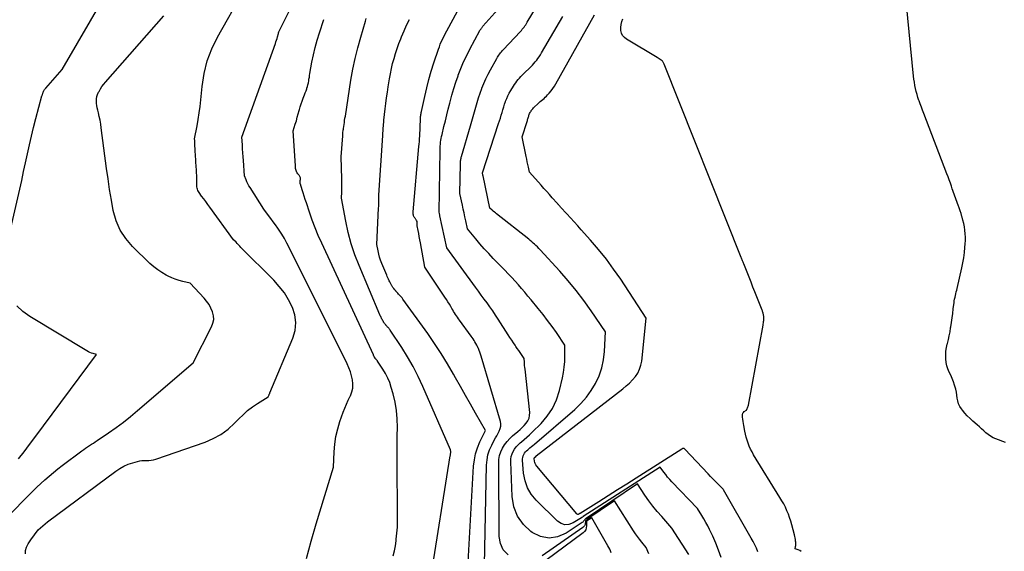
# Model space of a CAD drawing. Units: inches. Extents: x 2622670 to 2625648, y 1501659 to 1504329.
# Drawn here: x 2624391 to 2624503, y 1501975 to 1502036 of the extents above; entities that cross this region are included whole.
import ezdxf

# ---------------------------------------------------------------- set-up
doc = ezdxf.new("R2010")
doc.units = ezdxf.units.IN
doc.header["$MEASUREMENT"] = 0
doc.layers.add('Tile_2735_01_SE_contour_2ft', color=22, linetype='Continuous')

msp = doc.modelspace()

# ---------------------------------------------------------------- linework, layer by layer
at = {"layer": 'Tile_2735_01_SE_contour_2ft'}
for points in [[(2624389.37, 1502008.53, 7984), (2624391.18, 1502016.42, 7984), (2624391.41, 1502017.43, 7984), (2624391.63, 1502018.43, 7984), (2624391.85, 1502019.44, 7984), (2624392.07, 1502020.45, 7984), (2624392.29, 1502021.46, 7984), (2624392.52, 1502022.47, 7984), (2624392.77, 1502023.47, 7984), (2624393.03, 1502024.47, 7984), (2624393.72, 1502027.05, 7984), (2624393.74, 1502027.12, 7984), (2624393.76, 1502027.19, 7984), (2624393.78, 1502027.26, 7984), (2624393.8, 1502027.33, 7984), (2624393.82, 1502027.4, 7984), (2624393.85, 1502027.47, 7984), (2624393.88, 1502027.53, 7984), (2624393.91, 1502027.6, 7984), (2624393.93, 1502027.63, 7984), (2624393.97, 1502027.71, 7984), (2624394.02, 1502027.79, 7984), (2624394.08, 1502027.86, 7984), (2624394.14, 1502027.93, 7984), (2624396.02, 1502030.07, 7984), (2624404.24, 1502044.17, 7984)], [(2624497.26, 1502000.74, 8010), (2624497.34, 1502001.25, 8010), (2624497.41, 1502001.76, 8010), (2624497.48, 1502002.27, 8010), (2624497.54, 1502002.78, 8010), (2624497.63, 1502003.51, 8010), (2624497.66, 1502003.71, 8010), (2624497.7, 1502003.91, 8010), (2624497.74, 1502004.11, 8010), (2624497.79, 1502004.31, 8010), (2624497.84, 1502004.51, 8010), (2624497.89, 1502004.71, 8010), (2624497.94, 1502004.91, 8010), (2624497.99, 1502005.12, 8010), (2624498.51, 1502007.46, 8010), (2624498.63, 1502008.03, 8010), (2624498.73, 1502008.61, 8010), (2624498.81, 1502009.2, 8010), (2624498.87, 1502009.78, 8010), (2624498.9, 1502010.18, 8010), (2624498.92, 1502010.57, 8010), (2624498.92, 1502010.96, 8010), (2624498.9, 1502011.35, 8010), (2624498.87, 1502011.74, 8010), (2624498.86, 1502011.77, 8010), (2624498.81, 1502012.14, 8010), (2624498.74, 1502012.51, 8010), (2624498.65, 1502012.88, 8010), (2624498.56, 1502013.24, 8010), (2624498.53, 1502013.32, 8010), (2624498.43, 1502013.64, 8010), (2624498.33, 1502013.96, 8010), (2624498.23, 1502014.28, 8010), (2624498.11, 1502014.59, 8010), (2624498.04, 1502014.8, 8010), (2624497.96, 1502015.01, 8010), (2624497.89, 1502015.22, 8010), (2624497.81, 1502015.43, 8010), (2624497.73, 1502015.64, 8010), (2624497.66, 1502015.85, 8010), (2624497.58, 1502016.06, 8010), (2624497.51, 1502016.27, 8010), (2624497.43, 1502016.48, 8010), (2624497.33, 1502016.76, 8010), (2624497.21, 1502017.12, 8010), (2624497.08, 1502017.47, 8010), (2624496.95, 1502017.82, 8010), (2624496.82, 1502018.17, 8010), (2624494.18, 1502025.05, 8010), (2624494.04, 1502025.41, 8010), (2624493.91, 1502025.77, 8010), (2624493.78, 1502026.13, 8010), (2624493.65, 1502026.49, 8010), (2624493.63, 1502026.54, 8010), (2624493.51, 1502026.87, 8010), (2624493.41, 1502027.21, 8010), (2624493.32, 1502027.55, 8010), (2624493.24, 1502027.9, 8010), (2624493.17, 1502028.25, 8010), (2624493.11, 1502028.6, 8010), (2624493.06, 1502028.95, 8010), (2624493.02, 1502029.3, 8010), (2624491.52, 1502044.5, 8010)], [(2624391.84, 1501974.87, 7988), (2624391.85, 1501975.26, 7988), (2624391.96, 1501975.63, 7988), (2624392.13, 1501976, 7988), (2624392.44, 1501976.49, 7988), (2624392.85, 1501977.06, 7988), (2624393.3, 1501977.6, 7988), (2624393.8, 1501978.08, 7988), (2624394.35, 1501978.54, 7988), (2624402.13, 1501984.31, 7988), (2624402.58, 1501984.6, 7988), (2624403.05, 1501984.87, 7988), (2624403.55, 1501985.08, 7988), (2624404.06, 1501985.25, 7988), (2624404.59, 1501985.4, 7988), (2624404.85, 1501985.46, 7988), (2624405.11, 1501985.5, 7988), (2624405.38, 1501985.51, 7988), (2624405.64, 1501985.51, 7988), (2624405.91, 1501985.51, 7988), (2624406.17, 1501985.53, 7988), (2624406.43, 1501985.58, 7988), (2624406.69, 1501985.65, 7988), (2624412.3, 1501987.6, 7988), (2624413.23, 1501988, 7988), (2624414.11, 1501988.48, 7988), (2624414.92, 1501989.09, 7988), (2624415.67, 1501989.77, 7988), (2624416.13, 1501990.24, 7988), (2624416.63, 1501990.73, 7988), (2624417.15, 1501991.19, 7988), (2624417.71, 1501991.62, 7988), (2624418.29, 1501992.02, 7988), (2624419.47, 1501992.78, 7988), (2624419.55, 1501992.92, 7988), (2624419.59, 1501992.99, 7988), (2624419.62, 1501993.06, 7988), (2624419.66, 1501993.14, 7988), (2624419.69, 1501993.21, 7988), (2624422.31, 1501999.46, 7988), (2624422.55, 1502000.34, 7988), (2624422.65, 1502001.22, 7988), (2624422.52, 1502002.09, 7988), (2624422.26, 1502002.96, 7988), (2624421.82, 1502003.8, 7988), (2624421.33, 1502004.6, 7988), (2624420.75, 1502005.35, 7988), (2624420.12, 1502006.05, 7988), (2624416.39, 1502009.77, 7988), (2624416.25, 1502009.92, 7988), (2624416.1, 1502010.07, 7988), (2624415.96, 1502010.22, 7988), (2624415.83, 1502010.37, 7988), (2624415.55, 1502010.67, 7988), (2624412.84, 1502014.37, 7988), (2624412.61, 1502014.69, 7988), (2624412.38, 1502015.01, 7988), (2624412.14, 1502015.33, 7988), (2624411.91, 1502015.64, 7988), (2624411.61, 1502016.06, 7988), (2624411.54, 1502016.17, 7988), (2624411.48, 1502016.29, 7988), (2624411.43, 1502016.41, 7988), (2624411.4, 1502016.54, 7988), (2624411.38, 1502016.68, 7988), (2624411.36, 1502016.81, 7988), (2624411.36, 1502016.95, 7988), (2624411.36, 1502017.09, 7988), (2624411.38, 1502017.58, 7988), (2624411.35, 1502018.03, 7988), (2624411.34, 1502018.25, 7988), (2624411.32, 1502018.48, 7988), (2624411.31, 1502018.7, 7988), (2624411.29, 1502018.92, 7988), (2624411.28, 1502019.16, 7988), (2624411.26, 1502019.4, 7988), (2624411.25, 1502019.63, 7988), (2624411.23, 1502019.87, 7988), (2624411.22, 1502020.11, 7988), (2624411.21, 1502020.35, 7988), (2624411.2, 1502020.47, 7988), (2624411.19, 1502020.59, 7988), (2624411.19, 1502020.71, 7988), (2624411.18, 1502020.83, 7988), (2624411.17, 1502021.02, 7988), (2624411.17, 1502021.04, 7988), (2624411.16, 1502021.07, 7988), (2624411.16, 1502021.09, 7988), (2624411.16, 1502021.12, 7988), (2624411.15, 1502021.22, 7988), (2624411.15, 1502021.24, 7988), (2624411.15, 1502021.27, 7988), (2624411.15, 1502021.29, 7988), (2624411.15, 1502021.32, 7988), (2624411.12, 1502022.01, 7988), (2624411.1, 1502022.09, 7988), (2624411.1, 1502022.16, 7988), (2624411.39, 1502023.65, 7988), (2624411.52, 1502024.38, 7988), (2624411.64, 1502025.11, 7988), (2624411.73, 1502025.85, 7988), (2624411.81, 1502026.59, 7988), (2624411.95, 1502028.12, 7988), (2624412.18, 1502029.6, 7988), (2624412.54, 1502031.03, 7988), (2624413.07, 1502032.42, 7988), (2624413.72, 1502033.76, 7988), (2624416.64, 1502038.93, 7988)], [(2624446.82, 1501974.76, 8000), (2624446.28, 1501975.32, 8000), (2624445.96, 1501976.04, 8000), (2624445.8, 1501976.85, 8000), (2624445.75, 1501985.17, 8000), (2624445.78, 1501985.62, 8000), (2624445.86, 1501986.07, 8000), (2624446, 1501986.49, 8000), (2624446.19, 1501986.91, 8000), (2624446.43, 1501987.3, 8000), (2624446.7, 1501987.67, 8000), (2624447.01, 1501988, 8000), (2624447.34, 1501988.32, 8000), (2624447.92, 1501988.81, 8000), (2624448.18, 1501989.03, 8000), (2624448.43, 1501989.26, 8000), (2624448.67, 1501989.51, 8000), (2624448.9, 1501989.76, 8000), (2624449.09, 1501990.04, 8000), (2624449.23, 1501990.34, 8000), (2624449.28, 1501990.65, 8000), (2624449.29, 1501990.98, 8000), (2624448.75, 1501995.92, 8000), (2624448.73, 1501996.12, 8000), (2624448.71, 1501996.32, 8000), (2624448.7, 1501996.52, 8000), (2624448.68, 1501996.72, 8000), (2624448.66, 1501997.13, 8000), (2624448.35, 1501997.59, 8000), (2624448.19, 1501997.82, 8000), (2624448.03, 1501998.05, 8000), (2624447.87, 1501998.28, 8000), (2624447.71, 1501998.51, 8000), (2624447.63, 1501998.64, 8000), (2624447.43, 1501998.93, 8000), (2624447.23, 1501999.23, 8000), (2624447.03, 1501999.52, 8000), (2624446.84, 1501999.82, 8000), (2624445.71, 1502001.61, 8000), (2624445.4, 1502002.08, 8000), (2624445.09, 1502002.55, 8000), (2624444.76, 1502003.01, 8000), (2624444.43, 1502003.46, 8000), (2624444.1, 1502003.91, 8000), (2624443.77, 1502004.36, 8000), (2624443.44, 1502004.82, 8000), (2624443.1, 1502005.27, 8000), (2624439.83, 1502009.75, 8000), (2624439.06, 1502013.37, 8000), (2624439.05, 1502013.44, 8000), (2624439.03, 1502013.51, 8000), (2624439.02, 1502013.58, 8000), (2624439, 1502013.65, 8000), (2624438.97, 1502013.79, 8000), (2624439.08, 1502020.87, 8000), (2624439.09, 1502021.1, 8000), (2624439.1, 1502021.32, 8000), (2624439.12, 1502021.54, 8000), (2624439.14, 1502021.77, 8000), (2624439.17, 1502021.99, 8000), (2624439.21, 1502022.21, 8000), (2624439.25, 1502022.43, 8000), (2624439.3, 1502022.65, 8000), (2624439.52, 1502023.55, 8000), (2624439.68, 1502024.21, 8000), (2624439.84, 1502024.88, 8000), (2624440.01, 1502025.54, 8000), (2624440.17, 1502026.21, 8000), (2624440.22, 1502026.39, 8000), (2624440.42, 1502027.14, 8000), (2624440.63, 1502027.88, 8000), (2624440.87, 1502028.62, 8000), (2624441.13, 1502029.35, 8000), (2624441.15, 1502029.42, 8000), (2624441.45, 1502030.17, 8000), (2624441.76, 1502030.92, 8000), (2624442.11, 1502031.65, 8000), (2624442.48, 1502032.37, 8000), (2624443.62, 1502034.52, 8000), (2624443.66, 1502034.58, 8000), (2624443.7, 1502034.64, 8000), (2624443.74, 1502034.7, 8000), (2624443.78, 1502034.76, 8000), (2624443.82, 1502034.82, 8000), (2624443.87, 1502034.88, 8000), (2624443.91, 1502034.93, 8000), (2624443.96, 1502034.99, 8000), (2624447.02, 1502038.47, 8000)], [(2624423.86, 1501974.33, 7990), (2624424.39, 1501976.32, 7990), (2624424.96, 1501978.3, 7990), (2624426.93, 1501984.75, 7990), (2624427, 1501986.51, 7990), (2624427.08, 1501987.39, 7990), (2624427.2, 1501988.25, 7990), (2624427.41, 1501989.1, 7990), (2624427.66, 1501989.94, 7990), (2624428.04, 1501991, 7990), (2624428.22, 1501991.47, 7990), (2624428.41, 1501991.94, 7990), (2624428.62, 1501992.39, 7990), (2624428.84, 1501992.85, 7990), (2624428.85, 1501992.88, 7990), (2624429.02, 1501993.32, 7990), (2624429.13, 1501993.77, 7990), (2624429.15, 1501994.23, 7990), (2624429.11, 1501994.69, 7990), (2624428.99, 1501995.16, 7990), (2624428.86, 1501995.63, 7990), (2624428.68, 1501996.07, 7990), (2624428.49, 1501996.52, 7990), (2624421.89, 1502009.78, 7990), (2624421.62, 1502010.29, 7990), (2624421.34, 1502010.79, 7990), (2624421.04, 1502011.28, 7990), (2624420.73, 1502011.77, 7990), (2624420.58, 1502011.98, 7990), (2624420.33, 1502012.35, 7990), (2624420.07, 1502012.72, 7990), (2624419.81, 1502013.08, 7990), (2624419.54, 1502013.44, 7990), (2624418.99, 1502014.15, 7990), (2624417.43, 1502016.61, 7990), (2624417.3, 1502016.82, 7990), (2624417.18, 1502017.03, 7990), (2624417.07, 1502017.26, 7990), (2624416.97, 1502017.48, 7990), (2624416.78, 1502017.94, 7990), (2624416.67, 1502019.68, 7990), (2624416.64, 1502020.12, 7990), (2624416.61, 1502020.57, 7990), (2624416.58, 1502021.01, 7990), (2624416.56, 1502021.46, 7990), (2624416.5, 1502022.35, 7990), (2624420.32, 1502033.02, 7990), (2624420.38, 1502033.21, 7990), (2624420.45, 1502033.4, 7990), (2624420.51, 1502033.59, 7990), (2624420.56, 1502033.78, 7990), (2624420.67, 1502034.16, 7990), (2624420.68, 1502034.29, 7990), (2624420.69, 1502034.31, 7990), (2624420.69, 1502034.33, 7990), (2624420.7, 1502034.35, 7990), (2624420.71, 1502034.36, 7990), (2624422.14, 1502037.23, 7990)], [(2624444.1, 1501971.73, 7998), (2624444.36, 1501984.99, 7998), (2624444.42, 1501985.58, 7998), (2624444.53, 1501986.17, 7998), (2624444.72, 1501986.73, 7998), (2624444.96, 1501987.27, 7998), (2624445.25, 1501987.81, 7998), (2624445.39, 1501988.08, 7998), (2624445.53, 1501988.34, 7998), (2624445.68, 1501988.61, 7998), (2624445.82, 1501988.87, 7998), (2624445.93, 1501989.14, 7998), (2624445.99, 1501989.41, 7998), (2624445.99, 1501989.69, 7998), (2624445.95, 1501989.97, 7998), (2624443.76, 1501997.4, 7998), (2624443.69, 1501997.62, 7998), (2624443.62, 1501997.84, 7998), (2624443.53, 1501998.05, 7998), (2624443.44, 1501998.26, 7998), (2624443.42, 1501998.31, 7998), (2624443.34, 1501998.5, 7998), (2624443.25, 1501998.67, 7998), (2624443.15, 1501998.85, 7998), (2624443.05, 1501999.02, 7998), (2624442.94, 1501999.19, 7998), (2624442.83, 1501999.36, 7998), (2624442.72, 1501999.53, 7998), (2624442.61, 1501999.69, 7998), (2624441.28, 1502001.51, 7998), (2624441.16, 1502001.67, 7998), (2624441.05, 1502001.83, 7998), (2624440.94, 1502001.99, 7998), (2624440.83, 1502002.16, 7998), (2624440.72, 1502002.33, 7998), (2624440.62, 1502002.5, 7998), (2624440.52, 1502002.67, 7998), (2624440.42, 1502002.84, 7998), (2624440.3, 1502003.05, 7998), (2624440.14, 1502003.32, 7998), (2624439.97, 1502003.59, 7998), (2624439.8, 1502003.86, 7998), (2624439.63, 1502004.13, 7998), (2624437.34, 1502007.52, 7998), (2624436.84, 1502010.31, 7998), (2624436.78, 1502010.66, 7998), (2624436.71, 1502011.02, 7998), (2624436.65, 1502011.37, 7998), (2624436.58, 1502011.72, 7998), (2624436.48, 1502012.26, 7998), (2624436.46, 1502012.34, 7998), (2624436.45, 1502012.42, 7998), (2624436.45, 1502012.5, 7998), (2624436.45, 1502012.59, 7998), (2624436.46, 1502012.75, 7998), (2624436.39, 1502012.87, 7998), (2624436.35, 1502012.92, 7998), (2624436.31, 1502012.98, 7998), (2624436.27, 1502013.04, 7998), (2624436.23, 1502013.09, 7998), (2624436.19, 1502013.15, 7998), (2624436.14, 1502013.23, 7998), (2624436.1, 1502013.31, 7998), (2624436.06, 1502013.39, 7998), (2624436.03, 1502013.48, 7998), (2624436.01, 1502013.57, 7998), (2624435.99, 1502013.66, 7998), (2624435.99, 1502013.75, 7998), (2624435.99, 1502013.84, 7998), (2624436.67, 1502021.27, 7998), (2624436.7, 1502021.57, 7998), (2624436.72, 1502021.87, 7998), (2624436.74, 1502022.18, 7998), (2624436.76, 1502022.48, 7998), (2624436.76, 1502022.58, 7998), (2624436.77, 1502022.84, 7998), (2624436.79, 1502023.1, 7998), (2624436.8, 1502023.35, 7998), (2624436.81, 1502023.61, 7998), (2624436.84, 1502024.32, 7998), (2624436.84, 1502024.44, 7998), (2624436.85, 1502024.56, 7998), (2624436.86, 1502024.69, 7998), (2624436.87, 1502024.81, 7998), (2624436.89, 1502024.93, 7998), (2624436.91, 1502025.05, 7998), (2624436.93, 1502025.17, 7998), (2624436.95, 1502025.28, 7998), (2624437.32, 1502026.99, 7998), (2624437.55, 1502027.96, 7998), (2624437.79, 1502028.92, 7998), (2624438.07, 1502029.88, 7998), (2624438.37, 1502030.83, 7998), (2624438.9, 1502032.38, 7998), (2624438.99, 1502032.66, 7998), (2624439.1, 1502032.93, 7998), (2624439.21, 1502033.2, 7998), (2624439.34, 1502033.46, 7998), (2624439.59, 1502033.99, 7998), (2624441.33, 1502037.21, 7998)], [(2624467.4, 1501974.79, 8002), (2624465.48, 1501977.82, 8002), (2624464.33, 1501979.12, 8002), (2624463.82, 1501979.71, 8002), (2624463.33, 1501980.31, 8002), (2624462.87, 1501980.93, 8002), (2624462.42, 1501981.56, 8002), (2624461.55, 1501982.84, 8002), (2624455.71, 1501978.9, 8002), (2624455.64, 1501978.85, 8002), (2624455.58, 1501978.79, 8002), (2624455.53, 1501978.73, 8002), (2624455.48, 1501978.66, 8002), (2624455.43, 1501978.6, 8002), (2624455.38, 1501978.53, 8002), (2624455.32, 1501978.48, 8002), (2624455.26, 1501978.43, 8002), (2624453.44, 1501977.23, 8002), (2624452.46, 1501976.82, 8002), (2624451.49, 1501976.66, 8002), (2624450.53, 1501976.86, 8002), (2624449.57, 1501977.3, 8002), (2624449.42, 1501977.41, 8002), (2624448.56, 1501978.23, 8002), (2624447.89, 1501979.16, 8002), (2624447.49, 1501980.23, 8002), (2624447.27, 1501981.41, 8002), (2624447.12, 1501985.35, 8002), (2624447.13, 1501985.66, 8002), (2624447.18, 1501985.97, 8002), (2624447.28, 1501986.26, 8002), (2624447.4, 1501986.55, 8002), (2624447.57, 1501986.82, 8002), (2624447.76, 1501987.07, 8002), (2624447.98, 1501987.31, 8002), (2624448.21, 1501987.52, 8002), (2624448.34, 1501987.64, 8002), (2624448.65, 1501987.9, 8002), (2624448.96, 1501988.17, 8002), (2624449.26, 1501988.45, 8002), (2624449.55, 1501988.73, 8002), (2624450.58, 1501989.72, 8002), (2624451.29, 1501990.56, 8002), (2624451.9, 1501991.45, 8002), (2624452.35, 1501992.43, 8002), (2624452.69, 1501993.48, 8002), (2624453.02, 1501994.94, 8002), (2624453.14, 1501995.55, 8002), (2624453.23, 1501996.16, 8002), (2624453.28, 1501996.79, 8002), (2624453.3, 1501997.41, 8002), (2624453.3, 1501998.66, 8002), (2624452.33, 1502000.08, 8002), (2624451.83, 1502000.78, 8002), (2624451.32, 1502001.48, 8002), (2624450.8, 1502002.16, 8002), (2624450.26, 1502002.83, 8002), (2624449.45, 1502003.81, 8002), (2624449.09, 1502004.25, 8002), (2624448.73, 1502004.68, 8002), (2624448.36, 1502005.11, 8002), (2624447.99, 1502005.53, 8002), (2624447.61, 1502005.95, 8002), (2624447.23, 1502006.37, 8002), (2624446.85, 1502006.78, 8002), (2624446.45, 1502007.19, 8002), (2624445.13, 1502008.54, 8002), (2624444.62, 1502009.08, 8002), (2624444.11, 1502009.63, 8002), (2624443.62, 1502010.19, 8002), (2624443.14, 1502010.76, 8002), (2624442.2, 1502011.92, 8002), (2624442.01, 1502012.81, 8002), (2624441.91, 1502013.26, 8002), (2624441.82, 1502013.71, 8002), (2624441.72, 1502014.16, 8002), (2624441.63, 1502014.6, 8002), (2624441.34, 1502015.95, 8002), (2624441.39, 1502019.33, 8002), (2624441.39, 1502019.44, 8002), (2624441.4, 1502019.54, 8002), (2624441.41, 1502019.65, 8002), (2624441.42, 1502019.75, 8002), (2624441.44, 1502019.85, 8002), (2624441.46, 1502019.96, 8002), (2624441.49, 1502020.06, 8002), (2624441.51, 1502020.16, 8002), (2624442.55, 1502023.64, 8002), (2624442.71, 1502024.17, 8002), (2624442.86, 1502024.71, 8002), (2624443.01, 1502025.24, 8002), (2624443.16, 1502025.78, 8002), (2624443.31, 1502026.31, 8002), (2624443.47, 1502026.84, 8002), (2624443.65, 1502027.36, 8002), (2624443.83, 1502027.89, 8002), (2624443.85, 1502027.93, 8002), (2624444.06, 1502028.46, 8002), (2624444.29, 1502028.99, 8002), (2624444.54, 1502029.51, 8002), (2624444.81, 1502030.02, 8002), (2624445.54, 1502031.33, 8002), (2624445.62, 1502031.46, 8002), (2624445.7, 1502031.59, 8002), (2624445.78, 1502031.71, 8002), (2624445.87, 1502031.83, 8002), (2624445.97, 1502031.95, 8002), (2624446.06, 1502032.07, 8002), (2624446.16, 1502032.18, 8002), (2624446.26, 1502032.29, 8002), (2624448.23, 1502034.4, 8002), (2624448.34, 1502034.52, 8002), (2624448.44, 1502034.64, 8002), (2624448.54, 1502034.77, 8002), (2624448.64, 1502034.9, 8002), (2624448.74, 1502035.03, 8002), (2624448.83, 1502035.16, 8002), (2624448.92, 1502035.3, 8002), (2624449.01, 1502035.44, 8002), (2624450.19, 1502037.4, 8002)], [(2624387.62, 1501976.91, 7986), (2624392.22, 1501981.56, 7986), (2624392.67, 1501982.01, 7986), (2624393.13, 1501982.46, 7986), (2624393.59, 1501982.89, 7986), (2624394.06, 1501983.32, 7986), (2624394.54, 1501983.74, 7986), (2624395.03, 1501984.16, 7986), (2624395.53, 1501984.56, 7986), (2624396.03, 1501984.95, 7986), (2624398.27, 1501986.62, 7986), (2624398.48, 1501986.78, 7986), (2624398.69, 1501986.93, 7986), (2624398.91, 1501987.07, 7986), (2624399.13, 1501987.21, 7986), (2624399.35, 1501987.36, 7986), (2624399.57, 1501987.5, 7986), (2624399.79, 1501987.64, 7986), (2624400.01, 1501987.79, 7986), (2624401.3, 1501988.66, 7986), (2624402.16, 1501989.26, 7986), (2624402.99, 1501989.88, 7986), (2624403.81, 1501990.52, 7986), (2624404.61, 1501991.19, 7986), (2624410.94, 1501996.63, 7986), (2624413.05, 1502000.73, 7986), (2624413.2, 1502001.15, 7986), (2624413.28, 1502001.57, 7986), (2624413.25, 1502002, 7986), (2624413.15, 1502002.44, 7986), (2624412.96, 1502002.86, 7986), (2624412.75, 1502003.27, 7986), (2624412.48, 1502003.65, 7986), (2624412.19, 1502004, 7986), (2624410.61, 1502005.71, 7986), (2624409.75, 1502005.91, 7986), (2624409.33, 1502006.02, 7986), (2624408.91, 1502006.16, 7986), (2624408.51, 1502006.32, 7986), (2624408.11, 1502006.51, 7986), (2624407.87, 1502006.64, 7986), (2624407.37, 1502006.92, 7986), (2624406.9, 1502007.24, 7986), (2624406.45, 1502007.59, 7986), (2624406.02, 1502007.97, 7986), (2624404.03, 1502009.89, 7986), (2624403.26, 1502010.79, 7986), (2624402.61, 1502011.76, 7986), (2624402.16, 1502012.83, 7986), (2624401.84, 1502013.98, 7986), (2624401.63, 1502015.18, 7986), (2624401.43, 1502016.38, 7986), (2624401.25, 1502017.59, 7986), (2624401.08, 1502018.79, 7986), (2624400.47, 1502023.43, 7986), (2624400.41, 1502023.85, 7986), (2624400.33, 1502024.27, 7986), (2624400.25, 1502024.69, 7986), (2624400.15, 1502025.11, 7986), (2624400.07, 1502025.42, 7986), (2624400.01, 1502025.68, 7986), (2624399.97, 1502025.94, 7986), (2624399.94, 1502026.2, 7986), (2624399.93, 1502026.46, 7986), (2624399.94, 1502026.72, 7986), (2624399.98, 1502026.97, 7986), (2624400.06, 1502027.22, 7986), (2624400.16, 1502027.46, 7986), (2624400.22, 1502027.56, 7986), (2624400.38, 1502027.84, 7986), (2624400.55, 1502028.11, 7986), (2624400.75, 1502028.37, 7986), (2624400.95, 1502028.61, 7986), (2624407.61, 1502036.17, 7986)], [(2624433.73, 1501974.66, 7992), (2624433.87, 1501975.21, 7992), (2624433.98, 1501975.78, 7992), (2624434.07, 1501976.34, 7992), (2624434.09, 1501976.55, 7992), (2624434.16, 1501977.23, 7992), (2624434.21, 1501977.9, 7992), (2624434.23, 1501978.58, 7992), (2624434.24, 1501979.26, 7992), (2624434.19, 1501985.4, 7992), (2624434.19, 1501986.37, 7992), (2624434.19, 1501987.34, 7992), (2624434.2, 1501988.31, 7992), (2624434.22, 1501989.28, 7992), (2624434.2, 1501990.25, 7992), (2624434.12, 1501991.21, 7992), (2624433.96, 1501992.15, 7992), (2624433.74, 1501993.09, 7992), (2624433.52, 1501993.84, 7992), (2624433.34, 1501994.39, 7992), (2624433.13, 1501994.91, 7992), (2624432.87, 1501995.42, 7992), (2624432.57, 1501995.91, 7992), (2624431.96, 1501996.84, 7992), (2624431.95, 1501996.85, 7992), (2624431.94, 1501996.87, 7992), (2624431.92, 1501996.89, 7992), (2624431.91, 1501996.9, 7992), (2624431.85, 1501996.96, 7992), (2624431.83, 1501996.98, 7992), (2624431.82, 1501997, 7992), (2624431.8, 1501997.01, 7992), (2624431.79, 1501997.03, 7992), (2624431.72, 1501997.11, 7992), (2624431.7, 1501997.12, 7992), (2624431.69, 1501997.14, 7992), (2624431.67, 1501997.16, 7992), (2624431.66, 1501997.18, 7992), (2624431.6, 1501997.29, 7992), (2624431.59, 1501997.31, 7992), (2624431.58, 1501997.33, 7992), (2624431.56, 1501997.35, 7992), (2624431.55, 1501997.37, 7992), (2624431.51, 1501997.45, 7992), (2624431.5, 1501997.48, 7992), (2624431.49, 1501997.5, 7992), (2624431.48, 1501997.52, 7992), (2624431.47, 1501997.54, 7992), (2624425.59, 1502010.26, 7992), (2624425.2, 1502011.14, 7992), (2624424.84, 1502012.02, 7992), (2624424.51, 1502012.91, 7992), (2624424.19, 1502013.81, 7992), (2624423.84, 1502014.88, 7992), (2624423.72, 1502015.25, 7992), (2624423.6, 1502015.62, 7992), (2624423.49, 1502015.99, 7992), (2624423.37, 1502016.36, 7992), (2624423.17, 1502016.98, 7992), (2624423.15, 1502017.04, 7992), (2624423.14, 1502017.1, 7992), (2624423.13, 1502017.16, 7992), (2624423.13, 1502017.22, 7992), (2624423.13, 1502017.27, 7992), (2624423.13, 1502017.33, 7992), (2624423.14, 1502017.39, 7992), (2624423.15, 1502017.45, 7992), (2624423.16, 1502017.5, 7992), (2624423.17, 1502017.58, 7992), (2624423.17, 1502017.65, 7992), (2624423.16, 1502017.72, 7992), (2624423.13, 1502017.79, 7992), (2624423.1, 1502017.86, 7992), (2624423.06, 1502017.93, 7992), (2624423.02, 1502017.99, 7992), (2624422.97, 1502018.05, 7992), (2624422.9, 1502018.13, 7992), (2624422.85, 1502018.19, 7992), (2624422.81, 1502018.27, 7992), (2624422.77, 1502018.34, 7992), (2624422.63, 1502018.65, 7992), (2624422.62, 1502018.79, 7992), (2624422.62, 1502018.86, 7992), (2624422.61, 1502018.94, 7992), (2624422.61, 1502019.01, 7992), (2624422.6, 1502019.08, 7992), (2624422.35, 1502023.07, 7992), (2624422.58, 1502023.84, 7992), (2624422.7, 1502024.23, 7992), (2624422.81, 1502024.61, 7992), (2624422.92, 1502025, 7992), (2624423.03, 1502025.38, 7992), (2624423.06, 1502025.5, 7992), (2624423.15, 1502025.82, 7992), (2624423.25, 1502026.15, 7992), (2624423.37, 1502026.47, 7992), (2624423.48, 1502026.78, 7992), (2624423.55, 1502026.97, 7992), (2624423.64, 1502027.19, 7992), (2624423.72, 1502027.42, 7992), (2624423.8, 1502027.64, 7992), (2624423.88, 1502027.87, 7992), (2624423.9, 1502027.92, 7992), (2624423.96, 1502028.12, 7992), (2624424.02, 1502028.33, 7992), (2624424.07, 1502028.54, 7992), (2624424.11, 1502028.75, 7992), (2624424.14, 1502028.96, 7992), (2624424.18, 1502029.17, 7992), (2624424.21, 1502029.38, 7992), (2624424.25, 1502029.6, 7992), (2624424.48, 1502030.89, 7992), (2624424.65, 1502031.74, 7992), (2624424.85, 1502032.58, 7992), (2624425.08, 1502033.42, 7992), (2624425.33, 1502034.25, 7992), (2624425.82, 1502035.75, 7992)], [(2624437.97, 1501971.92, 7994), (2624440.24, 1501986.04, 7994), (2624440.26, 1501986.12, 7994), (2624440.27, 1501986.21, 7994), (2624440.28, 1501986.29, 7994), (2624440.29, 1501986.37, 7994), (2624440.3, 1501986.5, 7994), (2624440.3, 1501986.52, 7994), (2624440.3, 1501986.53, 7994), (2624440.3, 1501986.55, 7994), (2624440.3, 1501986.57, 7994), (2624440.28, 1501986.64, 7994), (2624440.28, 1501986.66, 7994), (2624440.27, 1501986.67, 7994), (2624440.27, 1501986.69, 7994), (2624440.26, 1501986.71, 7994), (2624437.11, 1501993.95, 7994), (2624436.58, 1501995.1, 7994), (2624436, 1501996.22, 7994), (2624435.37, 1501997.32, 7994), (2624434.7, 1501998.39, 7994), (2624433.4, 1502000.35, 7994), (2624433.35, 1502000.43, 7994), (2624433.29, 1502000.5, 7994), (2624433.23, 1502000.58, 7994), (2624433.16, 1502000.65, 7994), (2624433.1, 1502000.72, 7994), (2624433.03, 1502000.79, 7994), (2624432.97, 1502000.86, 7994), (2624432.9, 1502000.93, 7994), (2624432.89, 1502000.95, 7994), (2624432.82, 1502001.03, 7994), (2624432.75, 1502001.12, 7994), (2624432.69, 1502001.2, 7994), (2624432.63, 1502001.29, 7994), (2624432.61, 1502001.34, 7994), (2624432.55, 1502001.43, 7994), (2624432.5, 1502001.52, 7994), (2624432.45, 1502001.61, 7994), (2624432.4, 1502001.71, 7994), (2624432.35, 1502001.8, 7994), (2624432.31, 1502001.9, 7994), (2624432.26, 1502002, 7994), (2624432.22, 1502002.09, 7994), (2624429.85, 1502007.72, 7994), (2624429.37, 1502008.96, 7994), (2624428.95, 1502010.21, 7994), (2624428.61, 1502011.49, 7994), (2624428.33, 1502012.79, 7994), (2624427.85, 1502015.41, 7994), (2624427.87, 1502016.14, 7994), (2624427.87, 1502016.51, 7994), (2624427.88, 1502016.87, 7994), (2624427.88, 1502017.24, 7994), (2624427.87, 1502017.6, 7994), (2624427.82, 1502020.12, 7994), (2624427.98, 1502022.51, 7994), (2624427.99, 1502022.61, 7994), (2624427.99, 1502022.71, 7994), (2624428, 1502022.81, 7994), (2624428.01, 1502022.91, 7994), (2624428.03, 1502023.06, 7994), (2624428.03, 1502023.08, 7994), (2624428.04, 1502023.11, 7994), (2624428.04, 1502023.13, 7994), (2624428.04, 1502023.15, 7994), (2624428.06, 1502023.25, 7994), (2624428.06, 1502023.27, 7994), (2624428.07, 1502023.29, 7994), (2624428.07, 1502023.32, 7994), (2624428.07, 1502023.34, 7994), (2624428.13, 1502023.78, 7994), (2624428.17, 1502024.02, 7994), (2624428.2, 1502024.26, 7994), (2624428.24, 1502024.51, 7994), (2624428.28, 1502024.75, 7994), (2624428.92, 1502028.84, 7994), (2624429.14, 1502030.08, 7994), (2624429.39, 1502031.32, 7994), (2624429.7, 1502032.54, 7994), (2624430.03, 1502033.76, 7994), (2624430.56, 1502035.55, 7994), (2624430.66, 1502035.86, 7994)], [(2624442.15, 1501971.87, 7996), (2624442.9, 1501984.86, 7996), (2624442.98, 1501985.58, 7996), (2624443.12, 1501986.28, 7996), (2624443.34, 1501986.96, 7996), (2624443.62, 1501987.62, 7996), (2624444.25, 1501988.93, 7996), (2624443.1, 1501990.92, 7996), (2624442.53, 1501991.92, 7996), (2624441.96, 1501992.92, 7996), (2624441.39, 1501993.93, 7996), (2624440.83, 1501994.93, 7996), (2624440.61, 1501995.33, 7996), (2624439.93, 1501996.52, 7996), (2624439.21, 1501997.69, 7996), (2624438.45, 1501998.84, 7996), (2624437.67, 1501999.97, 7996), (2624434.83, 1502003.91, 7996), (2624434.74, 1502004.03, 7996), (2624434.65, 1502004.14, 7996), (2624434.55, 1502004.25, 7996), (2624434.45, 1502004.36, 7996), (2624434.35, 1502004.47, 7996), (2624434.25, 1502004.58, 7996), (2624434.15, 1502004.69, 7996), (2624434.05, 1502004.8, 7996), (2624434.02, 1502004.83, 7996), (2624433.91, 1502004.96, 7996), (2624433.81, 1502005.09, 7996), (2624433.71, 1502005.22, 7996), (2624433.62, 1502005.36, 7996), (2624433.59, 1502005.42, 7996), (2624433.51, 1502005.56, 7996), (2624433.42, 1502005.71, 7996), (2624433.35, 1502005.86, 7996), (2624433.27, 1502006, 7996), (2624433.2, 1502006.16, 7996), (2624433.13, 1502006.31, 7996), (2624433.06, 1502006.46, 7996), (2624432.99, 1502006.61, 7996), (2624432.44, 1502007.97, 7996), (2624432.3, 1502008.32, 7996), (2624432.19, 1502008.67, 7996), (2624432.09, 1502009.03, 7996), (2624432.02, 1502009.39, 7996), (2624431.88, 1502010.13, 7996), (2624432.07, 1502014.25, 7996), (2624432.08, 1502014.5, 7996), (2624432.09, 1502014.75, 7996), (2624432.1, 1502015, 7996), (2624432.1, 1502015.25, 7996), (2624432.1, 1502015.75, 7996), (2624432.55, 1502022.54, 7996), (2624432.56, 1502022.81, 7996), (2624432.58, 1502023.09, 7996), (2624432.6, 1502023.37, 7996), (2624432.62, 1502023.65, 7996), (2624432.65, 1502024.2, 7996), (2624432.66, 1502024.29, 7996), (2624432.81, 1502025.56, 7996), (2624432.89, 1502026.2, 7996), (2624432.97, 1502026.83, 7996), (2624433.07, 1502027.47, 7996), (2624433.16, 1502028.1, 7996), (2624433.31, 1502028.99, 7996), (2624433.41, 1502029.58, 7996), (2624433.53, 1502030.16, 7996), (2624433.67, 1502030.74, 7996), (2624433.83, 1502031.32, 7996), (2624434, 1502031.89, 7996), (2624434.19, 1502032.45, 7996), (2624434.39, 1502033.02, 7996), (2624434.6, 1502033.57, 7996), (2624434.69, 1502033.8, 7996), (2624434.97, 1502034.46, 7996), (2624435.26, 1502035.12, 7996), (2624435.58, 1502035.76, 7996)], [(2624471.08, 1501974.45, 8004), (2624470.81, 1501975.28, 8004), (2624470.49, 1501976.1, 8004), (2624470.14, 1501976.89, 8004), (2624469.78, 1501977.65, 8004), (2624469.58, 1501978.06, 8004), (2624469.36, 1501978.46, 8004), (2624469.13, 1501978.86, 8004), (2624468.89, 1501979.25, 8004), (2624468.4, 1501980.03, 8004), (2624465.48, 1501983.09, 8004), (2624465.24, 1501983.36, 8004), (2624465, 1501983.63, 8004), (2624464.78, 1501983.91, 8004), (2624464.56, 1501984.19, 8004), (2624464.14, 1501984.77, 8004), (2624455.38, 1501979.12, 8004), (2624455.36, 1501979.11, 8004), (2624455.34, 1501979.1, 8004), (2624455.32, 1501979.09, 8004), (2624455.31, 1501979.07, 8004), (2624455.24, 1501979.02, 8004), (2624455.22, 1501979.01, 8004), (2624455.2, 1501979, 8004), (2624455.19, 1501978.99, 8004), (2624455.17, 1501978.98, 8004), (2624454.23, 1501978.39, 8004), (2624453.76, 1501978.22, 8004), (2624453.3, 1501978.18, 8004), (2624452.87, 1501978.32, 8004), (2624452.44, 1501978.59, 8004), (2624450.02, 1501980.99, 8004), (2624449.47, 1501981.67, 8004), (2624449.03, 1501982.4, 8004), (2624448.75, 1501983.21, 8004), (2624448.59, 1501984.07, 8004), (2624448.47, 1501985.53, 8004), (2624448.47, 1501985.7, 8004), (2624448.5, 1501985.87, 8004), (2624448.55, 1501986.04, 8004), (2624448.62, 1501986.19, 8004), (2624448.71, 1501986.34, 8004), (2624448.82, 1501986.48, 8004), (2624448.93, 1501986.61, 8004), (2624449.06, 1501986.73, 8004), (2624449.14, 1501986.8, 8004), (2624449.31, 1501986.94, 8004), (2624449.48, 1501987.09, 8004), (2624449.66, 1501987.23, 8004), (2624449.83, 1501987.38, 8004), (2624454.43, 1501991.34, 8004), (2624455.12, 1501992.01, 8004), (2624455.75, 1501992.71, 8004), (2624456.3, 1501993.48, 8004), (2624456.8, 1501994.3, 8004), (2624457.19, 1501995.17, 8004), (2624457.5, 1501996.06, 8004), (2624457.69, 1501996.98, 8004), (2624457.81, 1501997.92, 8004), (2624457.93, 1502000.18, 8004), (2624456.3, 1502002.56, 8004), (2624455.46, 1502003.74, 8004), (2624454.59, 1502004.88, 8004), (2624453.67, 1502005.99, 8004), (2624452.72, 1502007.07, 8004), (2624450.46, 1502009.52, 8004), (2624450.31, 1502009.68, 8004), (2624450.16, 1502009.84, 8004), (2624450, 1502009.99, 8004), (2624449.84, 1502010.14, 8004), (2624449.68, 1502010.29, 8004), (2624449.51, 1502010.43, 8004), (2624449.34, 1502010.57, 8004), (2624449.17, 1502010.71, 8004), (2624445.51, 1502013.61, 8004), (2624445.38, 1502013.71, 8004), (2624445.26, 1502013.82, 8004), (2624445.13, 1502013.93, 8004), (2624445.01, 1502014.04, 8004), (2624444.76, 1502014.26, 8004), (2624443.97, 1502017.94, 8004), (2624443.96, 1502018, 8004), (2624443.95, 1502018.05, 8004), (2624443.94, 1502018.11, 8004), (2624443.92, 1502018.17, 8004), (2624443.9, 1502018.29, 8004), (2624445.74, 1502023.9, 8004), (2624445.84, 1502024.22, 8004), (2624445.94, 1502024.53, 8004), (2624446.03, 1502024.85, 8004), (2624446.13, 1502025.16, 8004), (2624446.22, 1502025.48, 8004), (2624446.32, 1502025.79, 8004), (2624446.43, 1502026.11, 8004), (2624446.54, 1502026.42, 8004), (2624446.54, 1502026.44, 8004), (2624446.67, 1502026.76, 8004), (2624446.81, 1502027.07, 8004), (2624446.96, 1502027.37, 8004), (2624447.13, 1502027.67, 8004), (2624447.44, 1502028.17, 8004), (2624447.56, 1502028.36, 8004), (2624447.69, 1502028.55, 8004), (2624447.82, 1502028.73, 8004), (2624447.96, 1502028.91, 8004), (2624448.11, 1502029.08, 8004), (2624448.26, 1502029.25, 8004), (2624448.42, 1502029.41, 8004), (2624448.58, 1502029.57, 8004), (2624449.41, 1502030.38, 8004), (2624449.59, 1502030.56, 8004), (2624449.76, 1502030.74, 8004), (2624449.92, 1502030.93, 8004), (2624450.08, 1502031.12, 8004), (2624450.23, 1502031.32, 8004), (2624450.38, 1502031.52, 8004), (2624450.51, 1502031.73, 8004), (2624450.64, 1502031.94, 8004), (2624453.05, 1502036.08, 8004)], [(2624475.27, 1501975.12, 8006), (2624475.11, 1501975.52, 8006), (2624474.93, 1501975.91, 8006), (2624474.74, 1501976.29, 8006), (2624474.53, 1501976.67, 8006), (2624471.37, 1501982.16, 8006), (2624471.33, 1501982.23, 8006), (2624470.75, 1501982.81, 8006), (2624470.46, 1501983.11, 8006), (2624470.18, 1501983.4, 8006), (2624469.89, 1501983.7, 8006), (2624469.61, 1501984, 8006), (2624466.97, 1501986.82, 8006), (2624466.93, 1501986.85, 8006), (2624466.89, 1501986.87, 8006), (2624466.85, 1501986.88, 8006), (2624466.8, 1501986.88, 8006), (2624466.75, 1501986.87, 8006), (2624466.7, 1501986.86, 8006), (2624466.65, 1501986.84, 8006), (2624466.61, 1501986.82, 8006), (2624461.4, 1501983.51, 8006), (2624460.34, 1501982.83, 8006), (2624459.28, 1501982.16, 8006), (2624458.22, 1501981.49, 8006), (2624457.16, 1501980.82, 8006), (2624455.04, 1501979.49, 8006), (2624455.01, 1501979.48, 8006), (2624454.88, 1501979.39, 8006), (2624454.81, 1501979.37, 8006), (2624454.75, 1501979.37, 8006), (2624454.69, 1501979.39, 8006), (2624454.64, 1501979.43, 8006), (2624450.09, 1501984.88, 8006), (2624450, 1501985.01, 8006), (2624449.92, 1501985.15, 8006), (2624449.87, 1501985.3, 8006), (2624449.84, 1501985.45, 8006), (2624449.8, 1501985.74, 8006), (2624449.8, 1501985.76, 8006), (2624449.8, 1501985.78, 8006), (2624449.81, 1501985.79, 8006), (2624449.82, 1501985.81, 8006), (2624449.85, 1501985.87, 8006), (2624449.97, 1501985.98, 8006), (2624449.99, 1501986, 8006), (2624450, 1501986.01, 8006), (2624450.02, 1501986.02, 8006), (2624450.04, 1501986.04, 8006), (2624459.9, 1501993.69, 8006), (2624460.28, 1501994.01, 8006), (2624460.65, 1501994.34, 8006), (2624460.99, 1501994.7, 8006), (2624461.32, 1501995.08, 8006), (2624461.59, 1501995.48, 8006), (2624461.81, 1501995.91, 8006), (2624461.96, 1501996.36, 8006), (2624462.05, 1501996.84, 8006), (2624462.57, 1502001.71, 8006), (2624459.65, 1502006.16, 8006), (2624458.85, 1502007.32, 8006), (2624458.02, 1502008.45, 8006), (2624457.14, 1502009.54, 8006), (2624456.23, 1502010.61, 8006), (2624455.16, 1502011.8, 8006), (2624454.75, 1502012.25, 8006), (2624454.35, 1502012.7, 8006), (2624453.94, 1502013.15, 8006), (2624453.52, 1502013.6, 8006), (2624452.8, 1502014.38, 8006), (2624452.75, 1502014.44, 8006), (2624452.7, 1502014.49, 8006), (2624452.65, 1502014.55, 8006), (2624452.6, 1502014.61, 8006), (2624452.55, 1502014.67, 8006), (2624452.5, 1502014.72, 8006), (2624452.45, 1502014.78, 8006), (2624452.4, 1502014.84, 8006), (2624451.86, 1502015.44, 8006), (2624451.54, 1502015.8, 8006), (2624451.22, 1502016.16, 8006), (2624450.9, 1502016.52, 8006), (2624450.58, 1502016.88, 8006), (2624449.27, 1502018.35, 8006), (2624449.14, 1502018.95, 8006), (2624449.08, 1502019.25, 8006), (2624449.01, 1502019.55, 8006), (2624448.95, 1502019.84, 8006), (2624448.89, 1502020.14, 8006), (2624448.41, 1502022.39, 8006), (2624448.99, 1502024.15, 8006), (2624449.02, 1502024.25, 8006), (2624449.05, 1502024.35, 8006), (2624449.08, 1502024.45, 8006), (2624449.11, 1502024.55, 8006), (2624449.14, 1502024.65, 8006), (2624449.17, 1502024.75, 8006), (2624449.2, 1502024.85, 8006), (2624449.24, 1502024.95, 8006), (2624449.28, 1502025.05, 8006), (2624449.33, 1502025.15, 8006), (2624449.38, 1502025.24, 8006), (2624449.44, 1502025.33, 8006), (2624449.46, 1502025.37, 8006), (2624449.54, 1502025.48, 8006), (2624449.63, 1502025.58, 8006), (2624449.71, 1502025.68, 8006), (2624449.81, 1502025.77, 8006), (2624450.2, 1502026.15, 8006), (2624450.34, 1502026.28, 8006), (2624450.48, 1502026.41, 8006), (2624450.63, 1502026.53, 8006), (2624450.77, 1502026.65, 8006), (2624450.92, 1502026.77, 8006), (2624451.06, 1502026.9, 8006), (2624451.2, 1502027.03, 8006), (2624451.33, 1502027.17, 8006), (2624451.51, 1502027.37, 8006), (2624451.72, 1502027.62, 8006), (2624451.92, 1502027.88, 8006), (2624452.1, 1502028.15, 8006), (2624452.27, 1502028.43, 8006), (2624456.67, 1502036.27, 8006)], [(2624480.22, 1501975.16, 8008), (2624480.06, 1501975.25, 8008), (2624479.88, 1501975.32, 8008), (2624479.53, 1501975.45, 8008), (2624479.58, 1501975.7, 8008), (2624479.6, 1501975.83, 8008), (2624479.61, 1501975.96, 8008), (2624479.61, 1501976.08, 8008), (2624479.6, 1501976.21, 8008), (2624479.58, 1501976.32, 8008), (2624479.56, 1501976.51, 8008), (2624479.53, 1501976.69, 8008), (2624479.49, 1501976.87, 8008), (2624479.45, 1501977.06, 8008), (2624479.15, 1501978.18, 8008), (2624479.03, 1501978.59, 8008), (2624478.9, 1501979, 8008), (2624478.76, 1501979.39, 8008), (2624478.59, 1501979.79, 8008), (2624478.42, 1501980.18, 8008), (2624478.23, 1501980.56, 8008), (2624478.02, 1501980.93, 8008), (2624477.8, 1501981.3, 8008), (2624474.8, 1501986.16, 8008), (2624474.62, 1501986.48, 8008), (2624474.45, 1501986.8, 8008), (2624474.3, 1501987.13, 8008), (2624474.17, 1501987.47, 8008), (2624474.06, 1501987.81, 8008), (2624473.96, 1501988.16, 8008), (2624473.87, 1501988.51, 8008), (2624473.8, 1501988.87, 8008), (2624473.69, 1501989.49, 8008), (2624473.65, 1501989.73, 8008), (2624473.61, 1501989.97, 8008), (2624473.57, 1501990.21, 8008), (2624473.54, 1501990.45, 8008), (2624473.52, 1501990.64, 8008), (2624473.52, 1501990.77, 8008), (2624473.56, 1501990.89, 8008), (2624473.63, 1501990.99, 8008), (2624473.73, 1501991.08, 8008), (2624473.98, 1501991.23, 8008), (2624474.07, 1501991.42, 8008), (2624474.11, 1501991.52, 8008), (2624474.15, 1501991.61, 8008), (2624474.17, 1501991.71, 8008), (2624474.2, 1501991.81, 8008), (2624475.88, 1502000.92, 8008), (2624475.9, 1502001.06, 8008), (2624475.92, 1502001.2, 8008), (2624475.94, 1502001.34, 8008), (2624475.95, 1502001.48, 8008), (2624475.96, 1502001.58, 8008), (2624475.97, 1502001.67, 8008), (2624475.97, 1502001.77, 8008), (2624475.96, 1502001.86, 8008), (2624475.96, 1502001.95, 8008), (2624475.94, 1502002.05, 8008), (2624475.92, 1502002.14, 8008), (2624475.9, 1502002.22, 8008), (2624475.88, 1502002.31, 8008), (2624475.85, 1502002.4, 8008), (2624475.82, 1502002.48, 8008), (2624475.79, 1502002.56, 8008), (2624475.76, 1502002.65, 8008), (2624474.94, 1502004.71, 8008), (2624474.72, 1502005.27, 8008), (2624474.5, 1502005.84, 8008), (2624474.27, 1502006.4, 8008), (2624474.05, 1502006.96, 8008), (2624473.68, 1502007.9, 8008), (2624473.64, 1502007.99, 8008), (2624473.61, 1502008.09, 8008), (2624473.57, 1502008.18, 8008), (2624473.53, 1502008.27, 8008), (2624473.5, 1502008.37, 8008), (2624473.46, 1502008.46, 8008), (2624473.42, 1502008.55, 8008), (2624473.39, 1502008.64, 8008), (2624464.59, 1502030.67, 8008), (2624464.52, 1502030.83, 8008), (2624464.49, 1502030.89, 8008), (2624464.46, 1502030.95, 8008), (2624464.41, 1502031, 8008), (2624464.36, 1502031.04, 8008), (2624463.81, 1502031.44, 8008), (2624460.32, 1502033.5, 8008), (2624460.07, 1502033.7, 8008), (2624459.87, 1502033.93, 8008), (2624459.74, 1502034.21, 8008), (2624459.66, 1502034.52, 8008), (2624459.66, 1502034.86, 8008), (2624459.69, 1502035.19, 8008), (2624459.77, 1502035.51, 8008), (2624459.88, 1502035.82, 8008)], [(2624391.05, 1501985.7, 7984), (2624391.69, 1501986.5, 7984), (2624392.31, 1501987.32, 7984), (2624392.92, 1501988.14, 7984), (2624399.92, 1501997.58, 7984), (2624399.55, 1501997.69, 7984), (2624399.36, 1501997.75, 7984), (2624399.18, 1501997.82, 7984), (2624399.01, 1501997.91, 7984), (2624398.84, 1501998, 7984), (2624392.34, 1502001.9, 7984), (2624391.54, 1502002.48, 7984), (2624390.84, 1502003.14, 7984)], [(2624503.49, 1501987.56, 8010), (2624502.39, 1501987.98, 8010), (2624502.09, 1501988.11, 8010), (2624501.79, 1501988.27, 8010), (2624501.52, 1501988.46, 8010), (2624501.27, 1501988.67, 8010), (2624501.02, 1501988.9, 8010), (2624500.77, 1501989.13, 8010), (2624500.52, 1501989.35, 8010), (2624500.27, 1501989.57, 8010), (2624499.76, 1501990, 8010), (2624499.45, 1501990.3, 8010), (2624499.14, 1501990.6, 8010), (2624498.86, 1501990.92, 8010), (2624498.58, 1501991.25, 8010), (2624498.48, 1501991.38, 8010), (2624498.3, 1501991.67, 8010), (2624498.15, 1501991.97, 8010), (2624498.05, 1501992.29, 8010), (2624497.99, 1501992.62, 8010), (2624497.95, 1501992.96, 8010), (2624497.9, 1501993.3, 8010), (2624497.82, 1501993.64, 8010), (2624497.73, 1501993.97, 8010), (2624497.69, 1501994.11, 8010), (2624497.56, 1501994.49, 8010), (2624497.42, 1501994.86, 8010), (2624497.26, 1501995.22, 8010), (2624497.08, 1501995.58, 8010), (2624496.93, 1501995.94, 8010), (2624496.8, 1501996.3, 8010), (2624496.72, 1501996.69, 8010), (2624496.68, 1501997.08, 8010), (2624496.68, 1501997.12, 8010), (2624496.68, 1501997.54, 8010), (2624496.71, 1501997.95, 8010), (2624496.77, 1501998.37, 8010), (2624496.86, 1501998.77, 8010), (2624496.88, 1501998.84, 8010), (2624496.98, 1501999.28, 8010), (2624497.08, 1501999.72, 8010), (2624497.17, 1502000.17, 8010), (2624497.24, 1502000.62, 8010), (2624497.26, 1502000.74, 8010)], [(2624462.85, 1501974.87, 8000), (2624462.55, 1501975.61, 8000), (2624462.05, 1501976.22, 8000), (2624461.8, 1501976.53, 8000), (2624461.57, 1501976.84, 8000), (2624461.34, 1501977.17, 8000), (2624461.12, 1501977.49, 8000), (2624458.95, 1501980.91, 8000), (2624455.81, 1501978.79, 8000), (2624455.74, 1501978.73, 8000), (2624455.69, 1501978.67, 8000), (2624455.66, 1501978.6, 8000), (2624455.64, 1501978.51, 8000), (2624455.62, 1501978.37, 8000), (2624455.59, 1501978.22, 8000), (2624455.53, 1501978.08, 8000), (2624455.43, 1501977.96, 8000), (2624455.32, 1501977.86, 8000), (2624450.72, 1501974.65, 8000)], [(2624458.57, 1501975, 7998), (2624458.49, 1501975.21, 7998), (2624458.4, 1501975.41, 7998), (2624458.31, 1501975.61, 7998), (2624458.2, 1501975.8, 7998), (2624456.35, 1501978.98, 7998), (2624455.75, 1501978.58, 7998), (2624455.76, 1501978.07, 7998), (2624455.73, 1501977.84, 7998), (2624455.67, 1501977.62, 7998), (2624455.54, 1501977.43, 7998), (2624455.37, 1501977.26, 7998), (2624447.02, 1501971.07, 7998)]]:
    msp.add_polyline3d(points, dxfattribs=at)

doc.saveas('drawing.dxf')
